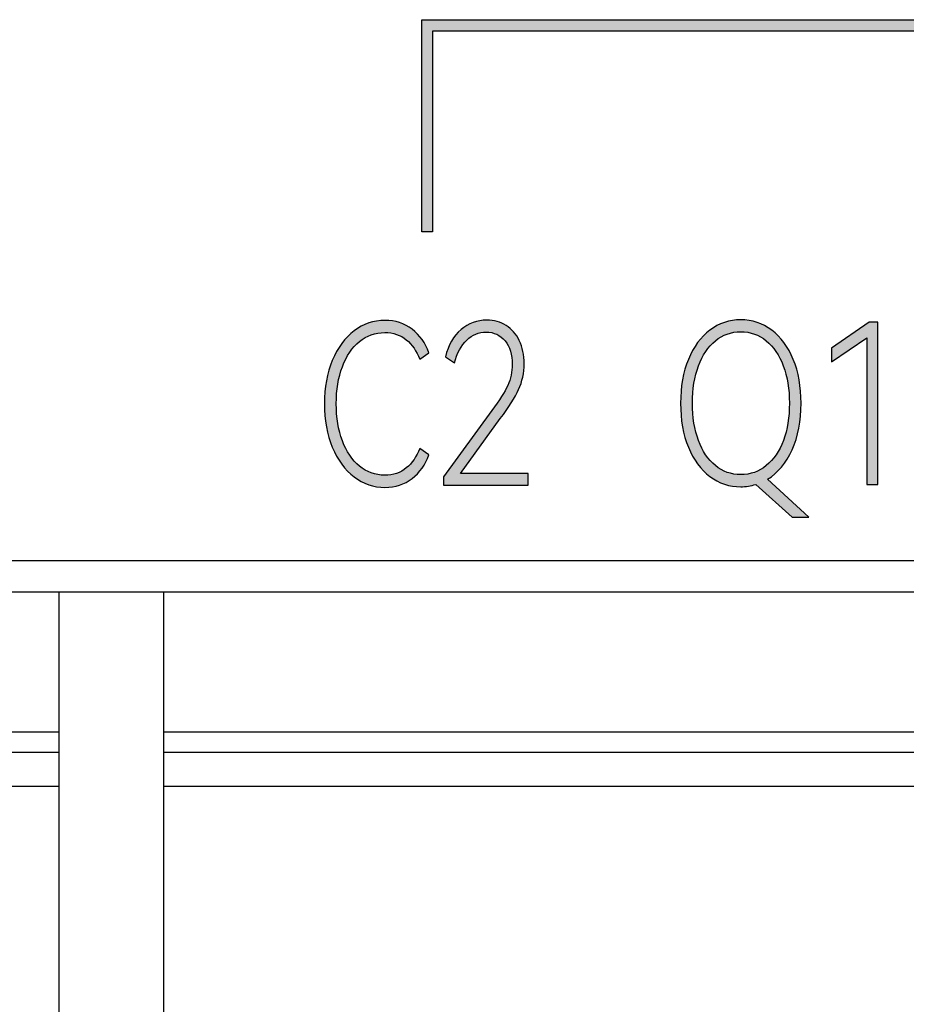
# Model space of a CAD drawing. Units: millimetres. Extents: x 3444 to 4633, y 1826 to 2907.
# Drawn here: x 3920 to 3929, y 1949 to 1958 of the extents above; entities that cross this region are included whole.
import ezdxf

# ---------------------------------------------------------------- set-up
doc = ezdxf.new("R2010")
doc.units = ezdxf.units.MM
doc.header["$MEASUREMENT"] = 0
doc.layers.add('5剖面线层', color=2, linetype='Continuous')
doc.layers.add('layer 1', color=7, linetype='Continuous')

msp = doc.modelspace()

# ---------------------------------------------------------------- hatches: boundary and pattern name
at = {"layer": '5剖面线层'}
h = msp.add_hatch(color=0, dxfattribs=at)
h.dxf.hatch_style = 1
edge = h.paths.add_edge_path()
edge.add_spline(control_points=[(3924.1305, 1956.0004), (3924.1305, 1956.0004), (3924.1305, 1957.9165), (3924.1305, 1957.9165), (3924.1305, 1957.9165), (3924.1305, 1957.9165), (3935.0324, 1957.9165), (3935.0324, 1957.9165), (3935.0324, 1957.9165), (3935.0324, 1957.9165), (3935.0324, 1958.0265), (3935.0324, 1958.0265), (3935.0324, 1958.0265), (3935.0324, 1958.0265), (3924.0305, 1958.0265), (3924.0305, 1958.0265), (3924.0305, 1958.0265), (3924.0305, 1958.0265), (3924.0305, 1956.0004), (3924.0305, 1956.0004), (3924.0305, 1956.0004), (3924.0305, 1956.0004), (3924.1305, 1956.0004), (3924.1305, 1956.0004)], knot_values=[0, 0, 0, 0, 0.142857, 0.142857, 0.142857, 0.142857, 0.285714, 0.285714, 0.285714, 0.285714, 0.428571, 0.428571, 0.428571, 0.428571, 0.571429, 0.571429, 0.571429, 0.571429, 0.714286, 0.714286, 0.714286, 0.714286, 1, 1, 1, 1], degree=3, periodic=1)
h = msp.add_hatch(color=0, dxfattribs=at)
h.dxf.hatch_style = 1
edge = h.paths.add_edge_path()
edge.add_spline(control_points=[(3923.6768, 1953.6798), (3923.7581, 1953.6798), (3923.8265, 1953.7028), (3923.8822, 1953.7486), (3923.8822, 1953.7486), (3923.9378, 1953.7945), (3923.9805, 1953.8562), (3924.0104, 1953.9338), (3924.0104, 1953.9338), (3924.0104, 1953.9338), (3924.0965, 1953.8746), (3924.0965, 1953.8746), (3924.0965, 1953.8746), (3924.0642, 1953.78), (3924.0113, 1953.7045), (3923.9378, 1953.6481), (3923.9378, 1953.6481), (3923.8642, 1953.5917), (3923.7778, 1953.5634), (3923.6786, 1953.5634), (3923.6786, 1953.5634), (3923.5698, 1953.5634), (3923.4715, 1953.5969), (3923.3836, 1953.664), (3923.3836, 1953.664), (3923.2957, 1953.731), (3923.2266, 1953.8252), (3923.1764, 1953.9465), (3923.1764, 1953.9465), (3923.1262, 1954.0679), (3923.101, 1954.2061), (3923.101, 1954.3614), (3923.101, 1954.3614), (3923.101, 1954.5166), (3923.1262, 1954.6545), (3923.1764, 1954.7751), (3923.1764, 1954.7751), (3923.2266, 1954.8958), (3923.2957, 1954.9896), (3923.3836, 1955.0566), (3923.3836, 1955.0566), (3923.4715, 1955.1236), (3923.5698, 1955.1572), (3923.6786, 1955.1572), (3923.6786, 1955.1572), (3923.7778, 1955.1572), (3923.8642, 1955.1289), (3923.9378, 1955.0725), (3923.9378, 1955.0725), (3924.0113, 1955.0161), (3924.0642, 1954.9406), (3924.0965, 1954.846), (3924.0965, 1954.846), (3924.0965, 1954.846), (3924.0104, 1954.7868), (3924.0104, 1954.7868), (3924.0104, 1954.7868), (3923.9805, 1954.8644), (3923.9378, 1954.9261), (3923.8822, 1954.972), (3923.8822, 1954.972), (3923.8265, 1955.0178), (3923.7581, 1955.0408), (3923.6768, 1955.0408), (3923.6768, 1955.0408), (3923.586, 1955.0408), (3923.5055, 1955.0122), (3923.4356, 1954.955), (3923.4356, 1954.955), (3923.3656, 1954.8979), (3923.3112, 1954.8178), (3923.2723, 1954.7148), (3923.2723, 1954.7148), (3923.2335, 1954.6118), (3923.2141, 1954.494), (3923.2141, 1954.3614), (3923.2141, 1954.3614), (3923.2141, 1954.2287), (3923.2335, 1954.1109), (3923.2723, 1954.0079), (3923.2723, 1954.0079), (3923.3112, 1953.9049), (3923.3656, 1953.8245), (3923.4356, 1953.7666), (3923.4356, 1953.7666), (3923.5055, 1953.7088), (3923.586, 1953.6798), (3923.6768, 1953.6798)], knot_values=[0, 0, 0, 0, 0.043478, 0.043478, 0.043478, 0.043478, 0.086957, 0.086957, 0.086957, 0.086957, 0.130435, 0.130435, 0.130435, 0.130435, 0.173913, 0.173913, 0.173913, 0.173913, 0.217391, 0.217391, 0.217391, 0.217391, 0.26087, 0.26087, 0.26087, 0.26087, 0.304348, 0.304348, 0.304348, 0.304348, 0.347826, 0.347826, 0.347826, 0.347826, 0.391304, 0.391304, 0.391304, 0.391304, 0.434783, 0.434783, 0.434783, 0.434783, 0.478261, 0.478261, 0.478261, 0.478261, 0.521739, 0.521739, 0.521739, 0.521739, 0.565217, 0.565217, 0.565217, 0.565217, 0.608696, 0.608696, 0.608696, 0.608696, 0.652174, 0.652174, 0.652174, 0.652174, 0.695652, 0.695652, 0.695652, 0.695652, 0.73913, 0.73913, 0.73913, 0.73913, 0.782609, 0.782609, 0.782609, 0.782609, 0.826087, 0.826087, 0.826087, 0.826087, 0.869565, 0.869565, 0.869565, 0.869565, 0.913043, 0.913043, 0.913043, 0.913043, 1, 1, 1, 1], degree=3, periodic=1)
h = msp.add_hatch(color=0, dxfattribs=at)
h.dxf.hatch_style = 1
edge = h.paths.add_edge_path()
edge.add_spline(control_points=[(3924.3979, 1953.6968), (3924.3979, 1953.6968), (3925.0435, 1953.6968), (3925.0435, 1953.6968), (3925.0435, 1953.6968), (3925.0435, 1953.6968), (3925.0435, 1953.5846), (3925.0435, 1953.5846), (3925.0435, 1953.5846), (3925.0435, 1953.5846), (3924.2364, 1953.5846), (3924.2364, 1953.5846), (3924.2364, 1953.5846), (3924.2364, 1953.5846), (3924.2364, 1953.665), (3924.2364, 1953.665), (3924.2364, 1953.665), (3924.2364, 1953.665), (3924.6992, 1954.2979), (3924.6992, 1954.2979), (3924.6992, 1954.2979), (3924.7709, 1954.3938), (3924.8212, 1954.4732), (3924.8499, 1954.536), (3924.8499, 1954.536), (3924.8785, 1954.5988), (3924.8929, 1954.6654), (3924.8929, 1954.736), (3924.8929, 1954.736), (3924.8929, 1954.8305), (3924.8699, 1954.9056), (3924.8239, 1954.9614), (3924.8239, 1954.9614), (3924.7778, 1955.0171), (3924.7177, 1955.045), (3924.6436, 1955.045), (3924.6436, 1955.045), (3924.5742, 1955.045), (3924.5126, 1955.0192), (3924.4589, 1954.9677), (3924.4589, 1954.9677), (3924.4051, 1954.9162), (3924.3656, 1954.8439), (3924.3405, 1954.7508), (3924.3405, 1954.7508), (3924.3405, 1954.7508), (3924.2562, 1954.8079), (3924.2562, 1954.8079), (3924.2562, 1954.8079), (3924.2825, 1954.9208), (3924.3318, 1955.0076), (3924.4041, 1955.0683), (3924.4041, 1955.0683), (3924.4765, 1955.1289), (3924.5587, 1955.1593), (3924.6508, 1955.1593), (3924.6508, 1955.1593), (3924.7189, 1955.1593), (3924.7799, 1955.1423), (3924.8337, 1955.1085), (3924.8337, 1955.1085), (3924.8875, 1955.0746), (3924.9296, 1955.0263), (3924.9601, 1954.9635), (3924.9601, 1954.9635), (3924.9907, 1954.9007), (3925.0059, 1954.827), (3925.0059, 1954.7423), (3925.0059, 1954.7423), (3925.0059, 1954.6548), (3924.9885, 1954.573), (3924.9539, 1954.4968), (3924.9539, 1954.4968), (3924.9192, 1954.4206), (3924.8607, 1954.3282), (3924.7781, 1954.2195), (3924.7781, 1954.2195), (3924.7781, 1954.2195), (3924.3979, 1953.6968), (3924.3979, 1953.6968)], knot_values=[0, 0, 0, 0, 0.047619, 0.047619, 0.047619, 0.047619, 0.095238, 0.095238, 0.095238, 0.095238, 0.142857, 0.142857, 0.142857, 0.142857, 0.190476, 0.190476, 0.190476, 0.190476, 0.238095, 0.238095, 0.238095, 0.238095, 0.285714, 0.285714, 0.285714, 0.285714, 0.333333, 0.333333, 0.333333, 0.333333, 0.380952, 0.380952, 0.380952, 0.380952, 0.428571, 0.428571, 0.428571, 0.428571, 0.47619, 0.47619, 0.47619, 0.47619, 0.52381, 0.52381, 0.52381, 0.52381, 0.571429, 0.571429, 0.571429, 0.571429, 0.619048, 0.619048, 0.619048, 0.619048, 0.666667, 0.666667, 0.666667, 0.666667, 0.714286, 0.714286, 0.714286, 0.714286, 0.761905, 0.761905, 0.761905, 0.761905, 0.809524, 0.809524, 0.809524, 0.809524, 0.857143, 0.857143, 0.857143, 0.857143, 0.904762, 0.904762, 0.904762, 0.904762, 1, 1, 1, 1], degree=3, periodic=1)
h = msp.add_hatch(color=0, dxfattribs=at)
h.dxf.hatch_style = 1
edge = h.paths.add_edge_path()
edge.add_spline(control_points=[(3927.7235, 1953.2789), (3927.7235, 1953.2789), (3927.5638, 1953.2789), (3927.5638, 1953.2789), (3927.5638, 1953.2789), (3927.5638, 1953.2789), (3927.2159, 1953.5921), (3927.2159, 1953.5921), (3927.2159, 1953.5921), (3927.1693, 1953.5766), (3927.1215, 1953.5688), (3927.0724, 1953.5688), (3927.0724, 1953.5688), (3926.9636, 1953.5688), (3926.8656, 1953.6016), (3926.7783, 1953.6673), (3926.7783, 1953.6673), (3926.691, 1953.7329), (3926.6225, 1953.826), (3926.5729, 1953.9466), (3926.5729, 1953.9466), (3926.5233, 1954.0673), (3926.4984, 1954.2073), (3926.4984, 1954.3668), (3926.4984, 1954.3668), (3926.4984, 1954.5248), (3926.5233, 1954.6641), (3926.5729, 1954.7848), (3926.5729, 1954.7848), (3926.6225, 1954.9054), (3926.691, 1954.9985), (3926.7783, 1955.0641), (3926.7783, 1955.0641), (3926.8656, 1955.1298), (3926.9636, 1955.1626), (3927.0724, 1955.1626), (3927.0724, 1955.1626), (3927.1824, 1955.1626), (3927.2811, 1955.1298), (3927.3683, 1955.0641), (3927.3683, 1955.0641), (3927.4556, 1954.9985), (3927.5241, 1954.9054), (3927.5738, 1954.7848), (3927.5738, 1954.7848), (3927.6233, 1954.6641), (3927.6482, 1954.5248), (3927.6482, 1954.3668), (3927.6482, 1954.3668), (3927.6482, 1954.196), (3927.6194, 1954.0475), (3927.5621, 1953.9212), (3927.5621, 1953.9212), (3927.5047, 1953.7949), (3927.427, 1953.7015), (3927.3289, 1953.6408), (3927.3289, 1953.6408), (3927.3289, 1953.6408), (3927.7235, 1953.2789), (3927.7235, 1953.2789)], knot_values=[0, 0, 0, 0, 0.0625, 0.0625, 0.0625, 0.0625, 0.125, 0.125, 0.125, 0.125, 0.1875, 0.1875, 0.1875, 0.1875, 0.25, 0.25, 0.25, 0.25, 0.3125, 0.3125, 0.3125, 0.3125, 0.375, 0.375, 0.375, 0.375, 0.4375, 0.4375, 0.4375, 0.4375, 0.5, 0.5, 0.5, 0.5, 0.5625, 0.5625, 0.5625, 0.5625, 0.625, 0.625, 0.625, 0.625, 0.6875, 0.6875, 0.6875, 0.6875, 0.75, 0.75, 0.75, 0.75, 0.8125, 0.8125, 0.8125, 0.8125, 0.875, 0.875, 0.875, 0.875, 1, 1, 1, 1], degree=3, periodic=1)
edge = h.paths.add_edge_path(flags=16)
edge.add_spline(control_points=[(3926.6115, 1954.3668), (3926.6115, 1954.2327), (3926.6306, 1954.1142), (3926.6689, 1954.0112), (3926.6689, 1954.0112), (3926.7071, 1953.9082), (3926.7609, 1953.8281), (3926.8303, 1953.771), (3926.8303, 1953.771), (3926.8996, 1953.7138), (3926.9804, 1953.6852), (3927.0724, 1953.6852), (3927.0724, 1953.6852), (3927.1645, 1953.6852), (3927.2458, 1953.7138), (3927.3163, 1953.771), (3927.3163, 1953.771), (3927.3869, 1953.8281), (3927.4413, 1953.9082), (3927.4795, 1954.0112), (3927.4795, 1954.0112), (3927.5178, 1954.1142), (3927.537, 1954.2327), (3927.537, 1954.3668), (3927.537, 1954.3668), (3927.537, 1954.5008), (3927.5175, 1954.6193), (3927.4787, 1954.7223), (3927.4787, 1954.7223), (3927.4398, 1954.8253), (3927.3854, 1954.9054), (3927.3155, 1954.9626), (3927.3155, 1954.9626), (3927.2455, 1955.0197), (3927.1645, 1955.0483), (3927.0724, 1955.0483), (3927.0724, 1955.0483), (3926.9816, 1955.0483), (3926.9011, 1955.0197), (3926.8312, 1954.9626), (3926.8312, 1954.9626), (3926.7612, 1954.9054), (3926.7071, 1954.8253), (3926.6689, 1954.7223), (3926.6689, 1954.7223), (3926.6306, 1954.6193), (3926.6115, 1954.5008), (3926.6115, 1954.3668)], knot_values=[0, 0, 0, 0, 0.076923, 0.076923, 0.076923, 0.076923, 0.153846, 0.153846, 0.153846, 0.153846, 0.230769, 0.230769, 0.230769, 0.230769, 0.307692, 0.307692, 0.307692, 0.307692, 0.384615, 0.384615, 0.384615, 0.384615, 0.461538, 0.461538, 0.461538, 0.461538, 0.538462, 0.538462, 0.538462, 0.538462, 0.615385, 0.615385, 0.615385, 0.615385, 0.692308, 0.692308, 0.692308, 0.692308, 0.769231, 0.769231, 0.769231, 0.769231, 0.846154, 0.846154, 0.846154, 0.846154, 1, 1, 1, 1], degree=3, periodic=1)
h = msp.add_hatch(color=0, dxfattribs=at)
h.dxf.hatch_style = 1
edge = h.paths.add_edge_path()
edge.add_spline(control_points=[(3927.9369, 1954.7625), (3927.9369, 1954.7625), (3927.9369, 1954.8916), (3927.9369, 1954.8916), (3927.9369, 1954.8916), (3927.9369, 1954.8916), (3928.2992, 1955.1414), (3928.2992, 1955.1414), (3928.2992, 1955.1414), (3928.2992, 1955.1414), (3928.3799, 1955.1414), (3928.3799, 1955.1414), (3928.3799, 1955.1414), (3928.3799, 1955.1414), (3928.3799, 1953.59), (3928.3799, 1953.59), (3928.3799, 1953.59), (3928.3799, 1953.59), (3928.2741, 1953.59), (3928.2741, 1953.59), (3928.2741, 1953.59), (3928.2741, 1953.59), (3928.2741, 1954.989), (3928.2741, 1954.989), (3928.2741, 1954.989), (3928.2741, 1954.989), (3927.9369, 1954.7625), (3927.9369, 1954.7625)], knot_values=[0, 0, 0, 0, 0.125, 0.125, 0.125, 0.125, 0.25, 0.25, 0.25, 0.25, 0.375, 0.375, 0.375, 0.375, 0.5, 0.5, 0.5, 0.5, 0.625, 0.625, 0.625, 0.625, 0.75, 0.75, 0.75, 0.75, 1, 1, 1, 1], degree=3, periodic=1)

# ---------------------------------------------------------------- linework, layer by layer
at = {"color": 0, "linetype": 'Continuous'}
for p, q in [((3981.6706, 1952.8626), (3868.4706, 1952.8626)), ((3981.3706, 1952.5626), (3868.7706, 1952.5626)), ((3920.5706, 1938.8626), (3920.5706, 1952.5626)), ((3921.5706, 1938.8626), (3921.5706, 1952.5626)), ((3879.5706, 1951.2304), (3920.5706, 1951.2304)), ((3921.5706, 1951.2304), (3954.5706, 1951.2304)), ((3920.5706, 1951.0334), (3879.5706, 1951.0334)), ((3954.5706, 1951.0334), (3921.5706, 1951.0334)), ((3900.0706, 1950.7126), (3920.5706, 1950.7126)), ((3921.5706, 1950.7126), (3934.0706, 1950.7126))]:
    msp.add_line(p, q, dxfattribs=at)
at = {"layer": 'layer 1', "color": 0}
for points, knots in [([(3924.1305, 1956.0004), (3924.1305, 1956.0004), (3924.1305, 1957.9165), (3924.1305, 1957.9165), (3924.1305, 1957.9165), (3924.1305, 1957.9165), (3935.0324, 1957.9165), (3935.0324, 1957.9165), (3935.0324, 1957.9165), (3935.0324, 1957.9165), (3935.0324, 1958.0265), (3935.0324, 1958.0265), (3935.0324, 1958.0265), (3935.0324, 1958.0265), (3924.0305, 1958.0265), (3924.0305, 1958.0265), (3924.0305, 1958.0265), (3924.0305, 1958.0265), (3924.0305, 1956.0004), (3924.0305, 1956.0004), (3924.0305, 1956.0004), (3924.0305, 1956.0004), (3924.1305, 1956.0004), (3924.1305, 1956.0004)], [0, 0, 0, 0, 0.142857, 0.142857, 0.142857, 0.142857, 0.285714, 0.285714, 0.285714, 0.285714, 0.428571, 0.428571, 0.428571, 0.428571, 0.571429, 0.571429, 0.571429, 0.571429, 0.714286, 0.714286, 0.714286, 0.714286, 1, 1, 1, 1]), ([(3923.6768, 1953.6798), (3923.7581, 1953.6798), (3923.8265, 1953.7028), (3923.8822, 1953.7486), (3923.8822, 1953.7486), (3923.9378, 1953.7945), (3923.9805, 1953.8562), (3924.0104, 1953.9338), (3924.0104, 1953.9338), (3924.0104, 1953.9338), (3924.0965, 1953.8746), (3924.0965, 1953.8746), (3924.0965, 1953.8746), (3924.0642, 1953.78), (3924.0113, 1953.7045), (3923.9378, 1953.6481), (3923.9378, 1953.6481), (3923.8642, 1953.5917), (3923.7778, 1953.5634), (3923.6786, 1953.5634), (3923.6786, 1953.5634), (3923.5698, 1953.5634), (3923.4715, 1953.5969), (3923.3836, 1953.664), (3923.3836, 1953.664), (3923.2957, 1953.731), (3923.2266, 1953.8252), (3923.1764, 1953.9465), (3923.1764, 1953.9465), (3923.1262, 1954.0679), (3923.101, 1954.2061), (3923.101, 1954.3614), (3923.101, 1954.3614), (3923.101, 1954.5166), (3923.1262, 1954.6545), (3923.1764, 1954.7751), (3923.1764, 1954.7751), (3923.2266, 1954.8958), (3923.2957, 1954.9896), (3923.3836, 1955.0566), (3923.3836, 1955.0566), (3923.4715, 1955.1236), (3923.5698, 1955.1572), (3923.6786, 1955.1572), (3923.6786, 1955.1572), (3923.7778, 1955.1572), (3923.8642, 1955.1289), (3923.9378, 1955.0725), (3923.9378, 1955.0725), (3924.0113, 1955.0161), (3924.0642, 1954.9406), (3924.0965, 1954.846), (3924.0965, 1954.846), (3924.0965, 1954.846), (3924.0104, 1954.7868), (3924.0104, 1954.7868), (3924.0104, 1954.7868), (3923.9805, 1954.8644), (3923.9378, 1954.9261), (3923.8822, 1954.972), (3923.8822, 1954.972), (3923.8265, 1955.0178), (3923.7581, 1955.0408), (3923.6768, 1955.0408), (3923.6768, 1955.0408), (3923.586, 1955.0408), (3923.5055, 1955.0122), (3923.4356, 1954.955), (3923.4356, 1954.955), (3923.3656, 1954.8979), (3923.3112, 1954.8178), (3923.2723, 1954.7148), (3923.2723, 1954.7148), (3923.2335, 1954.6118), (3923.2141, 1954.494), (3923.2141, 1954.3614), (3923.2141, 1954.3614), (3923.2141, 1954.2287), (3923.2335, 1954.1109), (3923.2723, 1954.0079), (3923.2723, 1954.0079), (3923.3112, 1953.9049), (3923.3656, 1953.8245), (3923.4356, 1953.7666), (3923.4356, 1953.7666), (3923.5055, 1953.7088), (3923.586, 1953.6798), (3923.6768, 1953.6798)], [0, 0, 0, 0, 0.043478, 0.043478, 0.043478, 0.043478, 0.086957, 0.086957, 0.086957, 0.086957, 0.130435, 0.130435, 0.130435, 0.130435, 0.173913, 0.173913, 0.173913, 0.173913, 0.217391, 0.217391, 0.217391, 0.217391, 0.26087, 0.26087, 0.26087, 0.26087, 0.304348, 0.304348, 0.304348, 0.304348, 0.347826, 0.347826, 0.347826, 0.347826, 0.391304, 0.391304, 0.391304, 0.391304, 0.434783, 0.434783, 0.434783, 0.434783, 0.478261, 0.478261, 0.478261, 0.478261, 0.521739, 0.521739, 0.521739, 0.521739, 0.565217, 0.565217, 0.565217, 0.565217, 0.608696, 0.608696, 0.608696, 0.608696, 0.652174, 0.652174, 0.652174, 0.652174, 0.695652, 0.695652, 0.695652, 0.695652, 0.73913, 0.73913, 0.73913, 0.73913, 0.782609, 0.782609, 0.782609, 0.782609, 0.826087, 0.826087, 0.826087, 0.826087, 0.869565, 0.869565, 0.869565, 0.869565, 0.913043, 0.913043, 0.913043, 0.913043, 1, 1, 1, 1]), ([(3924.3979, 1953.6968), (3924.3979, 1953.6968), (3925.0435, 1953.6968), (3925.0435, 1953.6968), (3925.0435, 1953.6968), (3925.0435, 1953.6968), (3925.0435, 1953.5846), (3925.0435, 1953.5846), (3925.0435, 1953.5846), (3925.0435, 1953.5846), (3924.2364, 1953.5846), (3924.2364, 1953.5846), (3924.2364, 1953.5846), (3924.2364, 1953.5846), (3924.2364, 1953.665), (3924.2364, 1953.665), (3924.2364, 1953.665), (3924.2364, 1953.665), (3924.6992, 1954.2979), (3924.6992, 1954.2979), (3924.6992, 1954.2979), (3924.7709, 1954.3938), (3924.8212, 1954.4732), (3924.8499, 1954.536), (3924.8499, 1954.536), (3924.8785, 1954.5988), (3924.8929, 1954.6654), (3924.8929, 1954.736), (3924.8929, 1954.736), (3924.8929, 1954.8305), (3924.8699, 1954.9056), (3924.8239, 1954.9614), (3924.8239, 1954.9614), (3924.7778, 1955.0171), (3924.7177, 1955.045), (3924.6436, 1955.045), (3924.6436, 1955.045), (3924.5742, 1955.045), (3924.5126, 1955.0192), (3924.4589, 1954.9677), (3924.4589, 1954.9677), (3924.4051, 1954.9162), (3924.3656, 1954.8439), (3924.3405, 1954.7508), (3924.3405, 1954.7508), (3924.3405, 1954.7508), (3924.2562, 1954.8079), (3924.2562, 1954.8079), (3924.2562, 1954.8079), (3924.2825, 1954.9208), (3924.3318, 1955.0076), (3924.4041, 1955.0683), (3924.4041, 1955.0683), (3924.4765, 1955.1289), (3924.5587, 1955.1593), (3924.6508, 1955.1593), (3924.6508, 1955.1593), (3924.7189, 1955.1593), (3924.7799, 1955.1423), (3924.8337, 1955.1085), (3924.8337, 1955.1085), (3924.8875, 1955.0746), (3924.9296, 1955.0263), (3924.9601, 1954.9635), (3924.9601, 1954.9635), (3924.9907, 1954.9007), (3925.0059, 1954.827), (3925.0059, 1954.7423), (3925.0059, 1954.7423), (3925.0059, 1954.6548), (3924.9885, 1954.573), (3924.9539, 1954.4968), (3924.9539, 1954.4968), (3924.9192, 1954.4206), (3924.8607, 1954.3282), (3924.7781, 1954.2195), (3924.7781, 1954.2195), (3924.7781, 1954.2195), (3924.3979, 1953.6968), (3924.3979, 1953.6968)], [0, 0, 0, 0, 0.047619, 0.047619, 0.047619, 0.047619, 0.095238, 0.095238, 0.095238, 0.095238, 0.142857, 0.142857, 0.142857, 0.142857, 0.190476, 0.190476, 0.190476, 0.190476, 0.238095, 0.238095, 0.238095, 0.238095, 0.285714, 0.285714, 0.285714, 0.285714, 0.333333, 0.333333, 0.333333, 0.333333, 0.380952, 0.380952, 0.380952, 0.380952, 0.428571, 0.428571, 0.428571, 0.428571, 0.47619, 0.47619, 0.47619, 0.47619, 0.52381, 0.52381, 0.52381, 0.52381, 0.571429, 0.571429, 0.571429, 0.571429, 0.619048, 0.619048, 0.619048, 0.619048, 0.666667, 0.666667, 0.666667, 0.666667, 0.714286, 0.714286, 0.714286, 0.714286, 0.761905, 0.761905, 0.761905, 0.761905, 0.809524, 0.809524, 0.809524, 0.809524, 0.857143, 0.857143, 0.857143, 0.857143, 0.904762, 0.904762, 0.904762, 0.904762, 1, 1, 1, 1]), ([(3927.7235, 1953.2789), (3927.7235, 1953.2789), (3927.5638, 1953.2789), (3927.5638, 1953.2789), (3927.5638, 1953.2789), (3927.5638, 1953.2789), (3927.2159, 1953.5921), (3927.2159, 1953.5921), (3927.2159, 1953.5921), (3927.1693, 1953.5766), (3927.1215, 1953.5688), (3927.0724, 1953.5688), (3927.0724, 1953.5688), (3926.9636, 1953.5688), (3926.8656, 1953.6016), (3926.7783, 1953.6673), (3926.7783, 1953.6673), (3926.691, 1953.7329), (3926.6225, 1953.826), (3926.5729, 1953.9466), (3926.5729, 1953.9466), (3926.5233, 1954.0673), (3926.4984, 1954.2073), (3926.4984, 1954.3668), (3926.4984, 1954.3668), (3926.4984, 1954.5248), (3926.5233, 1954.6641), (3926.5729, 1954.7848), (3926.5729, 1954.7848), (3926.6225, 1954.9054), (3926.691, 1954.9985), (3926.7783, 1955.0641), (3926.7783, 1955.0641), (3926.8656, 1955.1298), (3926.9636, 1955.1626), (3927.0724, 1955.1626), (3927.0724, 1955.1626), (3927.1824, 1955.1626), (3927.2811, 1955.1298), (3927.3683, 1955.0641), (3927.3683, 1955.0641), (3927.4556, 1954.9985), (3927.5241, 1954.9054), (3927.5738, 1954.7848), (3927.5738, 1954.7848), (3927.6233, 1954.6641), (3927.6482, 1954.5248), (3927.6482, 1954.3668), (3927.6482, 1954.3668), (3927.6482, 1954.196), (3927.6194, 1954.0475), (3927.5621, 1953.9212), (3927.5621, 1953.9212), (3927.5047, 1953.7949), (3927.427, 1953.7015), (3927.3289, 1953.6408), (3927.3289, 1953.6408), (3927.3289, 1953.6408), (3927.7235, 1953.2789), (3927.7235, 1953.2789)], [0, 0, 0, 0, 0.0625, 0.0625, 0.0625, 0.0625, 0.125, 0.125, 0.125, 0.125, 0.1875, 0.1875, 0.1875, 0.1875, 0.25, 0.25, 0.25, 0.25, 0.3125, 0.3125, 0.3125, 0.3125, 0.375, 0.375, 0.375, 0.375, 0.4375, 0.4375, 0.4375, 0.4375, 0.5, 0.5, 0.5, 0.5, 0.5625, 0.5625, 0.5625, 0.5625, 0.625, 0.625, 0.625, 0.625, 0.6875, 0.6875, 0.6875, 0.6875, 0.75, 0.75, 0.75, 0.75, 0.8125, 0.8125, 0.8125, 0.8125, 0.875, 0.875, 0.875, 0.875, 1, 1, 1, 1]), ([(3927.9369, 1954.7625), (3927.9369, 1954.7625), (3927.9369, 1954.8916), (3927.9369, 1954.8916), (3927.9369, 1954.8916), (3927.9369, 1954.8916), (3928.2992, 1955.1414), (3928.2992, 1955.1414), (3928.2992, 1955.1414), (3928.2992, 1955.1414), (3928.3799, 1955.1414), (3928.3799, 1955.1414), (3928.3799, 1955.1414), (3928.3799, 1955.1414), (3928.3799, 1953.59), (3928.3799, 1953.59), (3928.3799, 1953.59), (3928.3799, 1953.59), (3928.2741, 1953.59), (3928.2741, 1953.59), (3928.2741, 1953.59), (3928.2741, 1953.59), (3928.2741, 1954.989), (3928.2741, 1954.989), (3928.2741, 1954.989), (3928.2741, 1954.989), (3927.9369, 1954.7625), (3927.9369, 1954.7625)], [0, 0, 0, 0, 0.125, 0.125, 0.125, 0.125, 0.25, 0.25, 0.25, 0.25, 0.375, 0.375, 0.375, 0.375, 0.5, 0.5, 0.5, 0.5, 0.625, 0.625, 0.625, 0.625, 0.75, 0.75, 0.75, 0.75, 1, 1, 1, 1]), ([(3926.6115, 1954.3668), (3926.6115, 1954.2327), (3926.6306, 1954.1142), (3926.6689, 1954.0112), (3926.6689, 1954.0112), (3926.7071, 1953.9082), (3926.7609, 1953.8281), (3926.8303, 1953.771), (3926.8303, 1953.771), (3926.8996, 1953.7138), (3926.9804, 1953.6852), (3927.0724, 1953.6852), (3927.0724, 1953.6852), (3927.1645, 1953.6852), (3927.2458, 1953.7138), (3927.3163, 1953.771), (3927.3163, 1953.771), (3927.3869, 1953.8281), (3927.4413, 1953.9082), (3927.4795, 1954.0112), (3927.4795, 1954.0112), (3927.5178, 1954.1142), (3927.537, 1954.2327), (3927.537, 1954.3668), (3927.537, 1954.3668), (3927.537, 1954.5008), (3927.5175, 1954.6193), (3927.4787, 1954.7223), (3927.4787, 1954.7223), (3927.4398, 1954.8253), (3927.3854, 1954.9054), (3927.3155, 1954.9626), (3927.3155, 1954.9626), (3927.2455, 1955.0197), (3927.1645, 1955.0483), (3927.0724, 1955.0483), (3927.0724, 1955.0483), (3926.9816, 1955.0483), (3926.9011, 1955.0197), (3926.8312, 1954.9626), (3926.8312, 1954.9626), (3926.7612, 1954.9054), (3926.7071, 1954.8253), (3926.6689, 1954.7223), (3926.6689, 1954.7223), (3926.6306, 1954.6193), (3926.6115, 1954.5008), (3926.6115, 1954.3668)], [0, 0, 0, 0, 0.076923, 0.076923, 0.076923, 0.076923, 0.153846, 0.153846, 0.153846, 0.153846, 0.230769, 0.230769, 0.230769, 0.230769, 0.307692, 0.307692, 0.307692, 0.307692, 0.384615, 0.384615, 0.384615, 0.384615, 0.461538, 0.461538, 0.461538, 0.461538, 0.538462, 0.538462, 0.538462, 0.538462, 0.615385, 0.615385, 0.615385, 0.615385, 0.692308, 0.692308, 0.692308, 0.692308, 0.769231, 0.769231, 0.769231, 0.769231, 0.846154, 0.846154, 0.846154, 0.846154, 1, 1, 1, 1])]:
    msp.add_open_spline(points, degree=3, knots=knots, dxfattribs=at)

doc.saveas('drawing.dxf')
